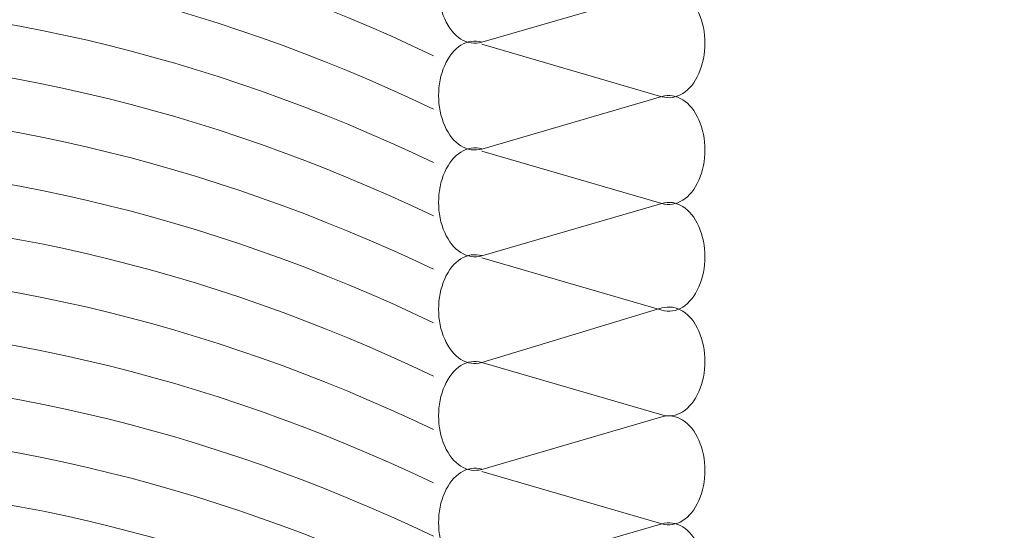
# Model space of a CAD drawing. Units: centimetres. Extents: x -8.8 to 8.8, y -14 to 13.9.
# Drawn here: x 0.6 to 2.1, y 0.5 to 1.3 of the extents above; entities that cross this region are included whole.
import ezdxf
from ezdxf.lldxf.tags import DXFTag

# ---------------------------------------------------------------- set-up
doc = ezdxf.new("R2010")
doc.units = ezdxf.units.CM
doc.header["$MEASUREMENT"] = 0
doc.layers.add('Ebene 1', color=7, linetype='Continuous')
tags = doc.linetypes.add('New Line376', pattern=[0.6, 0.5, -0.1]).pattern_tags.tags
tags[6:7] = [DXFTag(74, 4), DXFTag(75, 0), DXFTag(340, '0'), DXFTag(46, 1.0), DXFTag(50, 0.0), DXFTag(44, 0.0), DXFTag(45, 0.0)]
tags[4:5] = [DXFTag(74, 4), DXFTag(75, 0), DXFTag(340, '0'), DXFTag(46, 1.0), DXFTag(50, 0.0), DXFTag(44, 0.0), DXFTag(45, 0.0)]
tags = doc.linetypes.add('New Line417', pattern=[1, 0.5, -0.5]).pattern_tags.tags
tags[6:7] = [DXFTag(74, 4), DXFTag(75, 0), DXFTag(340, '0'), DXFTag(46, 1.0), DXFTag(50, 0.0), DXFTag(44, 0.0), DXFTag(45, 0.0)]
tags[4:5] = [DXFTag(74, 4), DXFTag(75, 0), DXFTag(340, '0'), DXFTag(46, 1.0), DXFTag(50, 0.0), DXFTag(44, 0.0), DXFTag(45, 0.0)]
tags = doc.linetypes.add('New Line419', pattern=[1, 0.5, -0.5]).pattern_tags.tags
tags[6:7] = [DXFTag(74, 4), DXFTag(75, 0), DXFTag(340, '0'), DXFTag(46, 1.0), DXFTag(50, 0.0), DXFTag(44, 0.0), DXFTag(45, 0.0)]
tags[4:5] = [DXFTag(74, 4), DXFTag(75, 0), DXFTag(340, '0'), DXFTag(46, 1.0), DXFTag(50, 0.0), DXFTag(44, 0.0), DXFTag(45, 0.0)]
tags = doc.linetypes.add('New Line421', pattern=[1, 0.5, -0.5]).pattern_tags.tags
tags[6:7] = [DXFTag(74, 4), DXFTag(75, 0), DXFTag(340, '0'), DXFTag(46, 1.0), DXFTag(50, 0.0), DXFTag(44, 0.0), DXFTag(45, 0.0)]
tags[4:5] = [DXFTag(74, 4), DXFTag(75, 0), DXFTag(340, '0'), DXFTag(46, 1.0), DXFTag(50, 0.0), DXFTag(44, 0.0), DXFTag(45, 0.0)]
tags = doc.linetypes.add('New Line423', pattern=[1, 0.5, -0.5]).pattern_tags.tags
tags[6:7] = [DXFTag(74, 4), DXFTag(75, 0), DXFTag(340, '0'), DXFTag(46, 1.0), DXFTag(50, 0.0), DXFTag(44, 0.0), DXFTag(45, 0.0)]
tags[4:5] = [DXFTag(74, 4), DXFTag(75, 0), DXFTag(340, '0'), DXFTag(46, 1.0), DXFTag(50, 0.0), DXFTag(44, 0.0), DXFTag(45, 0.0)]
tags = doc.linetypes.add('New Line433', pattern=[1, 0.5, -0.5]).pattern_tags.tags
tags[6:7] = [DXFTag(74, 4), DXFTag(75, 0), DXFTag(340, '0'), DXFTag(46, 1.0), DXFTag(50, 0.0), DXFTag(44, 0.0), DXFTag(45, 0.0)]
tags[4:5] = [DXFTag(74, 4), DXFTag(75, 0), DXFTag(340, '0'), DXFTag(46, 1.0), DXFTag(50, 0.0), DXFTag(44, 0.0), DXFTag(45, 0.0)]
tags = doc.linetypes.add('New Line435', pattern=[1, 0.5, -0.5]).pattern_tags.tags
tags[6:7] = [DXFTag(74, 4), DXFTag(75, 0), DXFTag(340, '0'), DXFTag(46, 1.0), DXFTag(50, 0.0), DXFTag(44, 0.0), DXFTag(45, 0.0)]
tags[4:5] = [DXFTag(74, 4), DXFTag(75, 0), DXFTag(340, '0'), DXFTag(46, 1.0), DXFTag(50, 0.0), DXFTag(44, 0.0), DXFTag(45, 0.0)]
tags = doc.linetypes.add('New Line437', pattern=[1, 0.5, -0.5]).pattern_tags.tags
tags[6:7] = [DXFTag(74, 4), DXFTag(75, 0), DXFTag(340, '0'), DXFTag(46, 1.0), DXFTag(50, 0.0), DXFTag(44, 0.0), DXFTag(45, 0.0)]
tags[4:5] = [DXFTag(74, 4), DXFTag(75, 0), DXFTag(340, '0'), DXFTag(46, 1.0), DXFTag(50, 0.0), DXFTag(44, 0.0), DXFTag(45, 0.0)]
tags = doc.linetypes.add('New Line439', pattern=[1, 0.5, -0.5]).pattern_tags.tags
tags[6:7] = [DXFTag(74, 4), DXFTag(75, 0), DXFTag(340, '0'), DXFTag(46, 1.0), DXFTag(50, 0.0), DXFTag(44, 0.0), DXFTag(45, 0.0)]
tags[4:5] = [DXFTag(74, 4), DXFTag(75, 0), DXFTag(340, '0'), DXFTag(46, 1.0), DXFTag(50, 0.0), DXFTag(44, 0.0), DXFTag(45, 0.0)]
tags = doc.linetypes.add('New Line441', pattern=[1, 0.5, -0.5]).pattern_tags.tags
tags[6:7] = [DXFTag(74, 4), DXFTag(75, 0), DXFTag(340, '0'), DXFTag(46, 1.0), DXFTag(50, 0.0), DXFTag(44, 0.0), DXFTag(45, 0.0)]
tags[4:5] = [DXFTag(74, 4), DXFTag(75, 0), DXFTag(340, '0'), DXFTag(46, 1.0), DXFTag(50, 0.0), DXFTag(44, 0.0), DXFTag(45, 0.0)]
tags = doc.linetypes.add('New Line443', pattern=[1, 0.5, -0.5]).pattern_tags.tags
tags[6:7] = [DXFTag(74, 4), DXFTag(75, 0), DXFTag(340, '0'), DXFTag(46, 1.0), DXFTag(50, 0.0), DXFTag(44, 0.0), DXFTag(45, 0.0)]
tags[4:5] = [DXFTag(74, 4), DXFTag(75, 0), DXFTag(340, '0'), DXFTag(46, 1.0), DXFTag(50, 0.0), DXFTag(44, 0.0), DXFTag(45, 0.0)]
tags = doc.linetypes.add('New Line445', pattern=[1, 0.5, -0.5]).pattern_tags.tags
tags[6:7] = [DXFTag(74, 4), DXFTag(75, 0), DXFTag(340, '0'), DXFTag(46, 1.0), DXFTag(50, 0.0), DXFTag(44, 0.0), DXFTag(45, 0.0)]
tags[4:5] = [DXFTag(74, 4), DXFTag(75, 0), DXFTag(340, '0'), DXFTag(46, 1.0), DXFTag(50, 0.0), DXFTag(44, 0.0), DXFTag(45, 0.0)]
tags = doc.linetypes.add('New Line479', pattern=[1, 0.5, -0.5]).pattern_tags.tags
tags[6:7] = [DXFTag(74, 4), DXFTag(75, 0), DXFTag(340, '0'), DXFTag(46, 1.0), DXFTag(50, 0.0), DXFTag(44, 0.0), DXFTag(45, 0.0)]
tags[4:5] = [DXFTag(74, 4), DXFTag(75, 0), DXFTag(340, '0'), DXFTag(46, 1.0), DXFTag(50, 0.0), DXFTag(44, 0.0), DXFTag(45, 0.0)]
tags = doc.linetypes.add('New Line502', pattern=[1, 0.5, -0.5]).pattern_tags.tags
tags[6:7] = [DXFTag(74, 4), DXFTag(75, 0), DXFTag(340, '0'), DXFTag(46, 1.0), DXFTag(50, 0.0), DXFTag(44, 0.0), DXFTag(45, 0.0)]
tags[4:5] = [DXFTag(74, 4), DXFTag(75, 0), DXFTag(340, '0'), DXFTag(46, 1.0), DXFTag(50, 0.0), DXFTag(44, 0.0), DXFTag(45, 0.0)]
tags = doc.linetypes.add('New Line504', pattern=[1, 0.5, -0.5]).pattern_tags.tags
tags[6:7] = [DXFTag(74, 4), DXFTag(75, 0), DXFTag(340, '0'), DXFTag(46, 1.0), DXFTag(50, 0.0), DXFTag(44, 0.0), DXFTag(45, 0.0)]
tags[4:5] = [DXFTag(74, 4), DXFTag(75, 0), DXFTag(340, '0'), DXFTag(46, 1.0), DXFTag(50, 0.0), DXFTag(44, 0.0), DXFTag(45, 0.0)]
tags = doc.linetypes.add('New Line506', pattern=[1, 0.5, -0.5]).pattern_tags.tags
tags[6:7] = [DXFTag(74, 4), DXFTag(75, 0), DXFTag(340, '0'), DXFTag(46, 1.0), DXFTag(50, 0.0), DXFTag(44, 0.0), DXFTag(45, 0.0)]
tags[4:5] = [DXFTag(74, 4), DXFTag(75, 0), DXFTag(340, '0'), DXFTag(46, 1.0), DXFTag(50, 0.0), DXFTag(44, 0.0), DXFTag(45, 0.0)]
tags = doc.linetypes.add('New Line508', pattern=[1, 0.5, -0.5]).pattern_tags.tags
tags[6:7] = [DXFTag(74, 4), DXFTag(75, 0), DXFTag(340, '0'), DXFTag(46, 1.0), DXFTag(50, 0.0), DXFTag(44, 0.0), DXFTag(45, 0.0)]
tags[4:5] = [DXFTag(74, 4), DXFTag(75, 0), DXFTag(340, '0'), DXFTag(46, 1.0), DXFTag(50, 0.0), DXFTag(44, 0.0), DXFTag(45, 0.0)]
tags = doc.linetypes.add('New Line510', pattern=[1, 0.5, -0.5]).pattern_tags.tags
tags[6:7] = [DXFTag(74, 4), DXFTag(75, 0), DXFTag(340, '0'), DXFTag(46, 1.0), DXFTag(50, 0.0), DXFTag(44, 0.0), DXFTag(45, 0.0)]
tags[4:5] = [DXFTag(74, 4), DXFTag(75, 0), DXFTag(340, '0'), DXFTag(46, 1.0), DXFTag(50, 0.0), DXFTag(44, 0.0), DXFTag(45, 0.0)]
tags = doc.linetypes.add('New Line512', pattern=[1, 0.5, -0.5]).pattern_tags.tags
tags[6:7] = [DXFTag(74, 4), DXFTag(75, 0), DXFTag(340, '0'), DXFTag(46, 1.0), DXFTag(50, 0.0), DXFTag(44, 0.0), DXFTag(45, 0.0)]
tags[4:5] = [DXFTag(74, 4), DXFTag(75, 0), DXFTag(340, '0'), DXFTag(46, 1.0), DXFTag(50, 0.0), DXFTag(44, 0.0), DXFTag(45, 0.0)]
tags = doc.linetypes.add('New Line517', pattern=[1, 0.5, -0.5]).pattern_tags.tags
tags[6:7] = [DXFTag(74, 4), DXFTag(75, 0), DXFTag(340, '0'), DXFTag(46, 1.0), DXFTag(50, 0.0), DXFTag(44, 0.0), DXFTag(45, 0.0)]
tags[4:5] = [DXFTag(74, 4), DXFTag(75, 0), DXFTag(340, '0'), DXFTag(46, 1.0), DXFTag(50, 0.0), DXFTag(44, 0.0), DXFTag(45, 0.0)]
tags = doc.linetypes.add('New Line519', pattern=[1, 0.5, -0.5]).pattern_tags.tags
tags[6:7] = [DXFTag(74, 4), DXFTag(75, 0), DXFTag(340, '0'), DXFTag(46, 1.0), DXFTag(50, 0.0), DXFTag(44, 0.0), DXFTag(45, 0.0)]
tags[4:5] = [DXFTag(74, 4), DXFTag(75, 0), DXFTag(340, '0'), DXFTag(46, 1.0), DXFTag(50, 0.0), DXFTag(44, 0.0), DXFTag(45, 0.0)]
tags = doc.linetypes.add('New Line521', pattern=[1, 0.5, -0.5]).pattern_tags.tags
tags[6:7] = [DXFTag(74, 4), DXFTag(75, 0), DXFTag(340, '0'), DXFTag(46, 1.0), DXFTag(50, 0.0), DXFTag(44, 0.0), DXFTag(45, 0.0)]
tags[4:5] = [DXFTag(74, 4), DXFTag(75, 0), DXFTag(340, '0'), DXFTag(46, 1.0), DXFTag(50, 0.0), DXFTag(44, 0.0), DXFTag(45, 0.0)]
tags = doc.linetypes.add('New Line549', pattern=[1, 0.5, -0.5]).pattern_tags.tags
tags[6:7] = [DXFTag(74, 4), DXFTag(75, 0), DXFTag(340, '0'), DXFTag(46, 1.0), DXFTag(50, 0.0), DXFTag(44, 0.0), DXFTag(45, 0.0)]
tags[4:5] = [DXFTag(74, 4), DXFTag(75, 0), DXFTag(340, '0'), DXFTag(46, 1.0), DXFTag(50, 0.0), DXFTag(44, 0.0), DXFTag(45, 0.0)]
tags = doc.linetypes.add('New Line551', pattern=[1, 0.5, -0.5]).pattern_tags.tags
tags[6:7] = [DXFTag(74, 4), DXFTag(75, 0), DXFTag(340, '0'), DXFTag(46, 1.0), DXFTag(50, 0.0), DXFTag(44, 0.0), DXFTag(45, 0.0)]
tags[4:5] = [DXFTag(74, 4), DXFTag(75, 0), DXFTag(340, '0'), DXFTag(46, 1.0), DXFTag(50, 0.0), DXFTag(44, 0.0), DXFTag(45, 0.0)]
tags = doc.linetypes.add('New Line553', pattern=[1, 0.5, -0.5]).pattern_tags.tags
tags[6:7] = [DXFTag(74, 4), DXFTag(75, 0), DXFTag(340, '0'), DXFTag(46, 1.0), DXFTag(50, 0.0), DXFTag(44, 0.0), DXFTag(45, 0.0)]
tags[4:5] = [DXFTag(74, 4), DXFTag(75, 0), DXFTag(340, '0'), DXFTag(46, 1.0), DXFTag(50, 0.0), DXFTag(44, 0.0), DXFTag(45, 0.0)]
tags = doc.linetypes.add('New Line563', pattern=[1, 0.5, -0.5]).pattern_tags.tags
tags[6:7] = [DXFTag(74, 4), DXFTag(75, 0), DXFTag(340, '0'), DXFTag(46, 1.0), DXFTag(50, 0.0), DXFTag(44, 0.0), DXFTag(45, 0.0)]
tags[4:5] = [DXFTag(74, 4), DXFTag(75, 0), DXFTag(340, '0'), DXFTag(46, 1.0), DXFTag(50, 0.0), DXFTag(44, 0.0), DXFTag(45, 0.0)]
tags = doc.linetypes.add('New Line565', pattern=[1, 0.5, -0.5]).pattern_tags.tags
tags[6:7] = [DXFTag(74, 4), DXFTag(75, 0), DXFTag(340, '0'), DXFTag(46, 1.0), DXFTag(50, 0.0), DXFTag(44, 0.0), DXFTag(45, 0.0)]
tags[4:5] = [DXFTag(74, 4), DXFTag(75, 0), DXFTag(340, '0'), DXFTag(46, 1.0), DXFTag(50, 0.0), DXFTag(44, 0.0), DXFTag(45, 0.0)]
tags = doc.linetypes.add('New Line567', pattern=[1, 0.5, -0.5]).pattern_tags.tags
tags[6:7] = [DXFTag(74, 4), DXFTag(75, 0), DXFTag(340, '0'), DXFTag(46, 1.0), DXFTag(50, 0.0), DXFTag(44, 0.0), DXFTag(45, 0.0)]
tags[4:5] = [DXFTag(74, 4), DXFTag(75, 0), DXFTag(340, '0'), DXFTag(46, 1.0), DXFTag(50, 0.0), DXFTag(44, 0.0), DXFTag(45, 0.0)]
tags = doc.linetypes.add('New Line569', pattern=[1, 0.5, -0.5]).pattern_tags.tags
tags[6:7] = [DXFTag(74, 4), DXFTag(75, 0), DXFTag(340, '0'), DXFTag(46, 1.0), DXFTag(50, 0.0), DXFTag(44, 0.0), DXFTag(45, 0.0)]
tags[4:5] = [DXFTag(74, 4), DXFTag(75, 0), DXFTag(340, '0'), DXFTag(46, 1.0), DXFTag(50, 0.0), DXFTag(44, 0.0), DXFTag(45, 0.0)]
tags = doc.linetypes.add('New Line624', pattern=[1, 0.5, -0.5]).pattern_tags.tags
tags[6:7] = [DXFTag(74, 4), DXFTag(75, 0), DXFTag(340, '0'), DXFTag(46, 1.0), DXFTag(50, 0.0), DXFTag(44, 0.0), DXFTag(45, 0.0)]
tags[4:5] = [DXFTag(74, 4), DXFTag(75, 0), DXFTag(340, '0'), DXFTag(46, 1.0), DXFTag(50, 0.0), DXFTag(44, 0.0), DXFTag(45, 0.0)]
tags = doc.linetypes.add('New Line639', pattern=[1, 0.5, -0.5]).pattern_tags.tags
tags[6:7] = [DXFTag(74, 4), DXFTag(75, 0), DXFTag(340, '0'), DXFTag(46, 1.0), DXFTag(50, 0.0), DXFTag(44, 0.0), DXFTag(45, 0.0)]
tags[4:5] = [DXFTag(74, 4), DXFTag(75, 0), DXFTag(340, '0'), DXFTag(46, 1.0), DXFTag(50, 0.0), DXFTag(44, 0.0), DXFTag(45, 0.0)]
tags = doc.linetypes.add('New Line641', pattern=[1, 0.5, -0.5]).pattern_tags.tags
tags[6:7] = [DXFTag(74, 4), DXFTag(75, 0), DXFTag(340, '0'), DXFTag(46, 1.0), DXFTag(50, 0.0), DXFTag(44, 0.0), DXFTag(45, 0.0)]
tags[4:5] = [DXFTag(74, 4), DXFTag(75, 0), DXFTag(340, '0'), DXFTag(46, 1.0), DXFTag(50, 0.0), DXFTag(44, 0.0), DXFTag(45, 0.0)]
tags = doc.linetypes.add('New Line643', pattern=[1, 0.5, -0.5]).pattern_tags.tags
tags[6:7] = [DXFTag(74, 4), DXFTag(75, 0), DXFTag(340, '0'), DXFTag(46, 1.0), DXFTag(50, 0.0), DXFTag(44, 0.0), DXFTag(45, 0.0)]
tags[4:5] = [DXFTag(74, 4), DXFTag(75, 0), DXFTag(340, '0'), DXFTag(46, 1.0), DXFTag(50, 0.0), DXFTag(44, 0.0), DXFTag(45, 0.0)]
tags = doc.linetypes.add('New Line645', pattern=[1, 0.5, -0.5]).pattern_tags.tags
tags[6:7] = [DXFTag(74, 4), DXFTag(75, 0), DXFTag(340, '0'), DXFTag(46, 1.0), DXFTag(50, 0.0), DXFTag(44, 0.0), DXFTag(45, 0.0)]
tags[4:5] = [DXFTag(74, 4), DXFTag(75, 0), DXFTag(340, '0'), DXFTag(46, 1.0), DXFTag(50, 0.0), DXFTag(44, 0.0), DXFTag(45, 0.0)]
tags = doc.linetypes.add('New Line647', pattern=[1, 0.5, -0.5]).pattern_tags.tags
tags[6:7] = [DXFTag(74, 4), DXFTag(75, 0), DXFTag(340, '0'), DXFTag(46, 1.0), DXFTag(50, 0.0), DXFTag(44, 0.0), DXFTag(45, 0.0)]
tags[4:5] = [DXFTag(74, 4), DXFTag(75, 0), DXFTag(340, '0'), DXFTag(46, 1.0), DXFTag(50, 0.0), DXFTag(44, 0.0), DXFTag(45, 0.0)]
tags = doc.linetypes.add('New Line649', pattern=[1, 0.5, -0.5]).pattern_tags.tags
tags[6:7] = [DXFTag(74, 4), DXFTag(75, 0), DXFTag(340, '0'), DXFTag(46, 1.0), DXFTag(50, 0.0), DXFTag(44, 0.0), DXFTag(45, 0.0)]
tags[4:5] = [DXFTag(74, 4), DXFTag(75, 0), DXFTag(340, '0'), DXFTag(46, 1.0), DXFTag(50, 0.0), DXFTag(44, 0.0), DXFTag(45, 0.0)]
tags = doc.linetypes.add('New Line669', pattern=[1, 0.5, -0.5]).pattern_tags.tags
tags[6:7] = [DXFTag(74, 4), DXFTag(75, 0), DXFTag(340, '0'), DXFTag(46, 1.0), DXFTag(50, 0.0), DXFTag(44, 0.0), DXFTag(45, 0.0)]
tags[4:5] = [DXFTag(74, 4), DXFTag(75, 0), DXFTag(340, '0'), DXFTag(46, 1.0), DXFTag(50, 0.0), DXFTag(44, 0.0), DXFTag(45, 0.0)]

msp = doc.modelspace()

# ---------------------------------------------------------------- linework, layer by layer
at = {"layer": 'Ebene 1', "color": 242, "lineweight": 50}
msp.add_open_spline([(-7.74559, 13.94841), (-7.74559, 13.94841), (8.75441, 13.94841), (8.75441, 13.94841), (8.75441, 13.94841), (8.75441, 13.94841), (8.75441, -9.35162), (8.75441, -9.35162), (8.75441, -9.35162), (8.75441, -9.35162), (-8.74559, -9.35162), (-8.74559, -9.35162), (-8.74559, -9.35162), (-8.74559, -9.35162), (-8.74559, 11.94841), (-8.74559, 11.94841), (-8.74559, 11.94841), (-8.74559, 11.94841), (-7.74559, 13.94841), (-7.74559, 13.94841)], degree=3, knots=[0, 0, 0, 0, 0.1666667, 0.1666667, 0.1666667, 0.1666667, 0.3333333, 0.3333333, 0.3333333, 0.3333333, 0.5, 0.5, 0.5, 0.5, 0.6666667, 0.6666667, 0.6666667, 0.6666667, 1, 1, 1, 1], dxfattribs=at)
at = {"layer": 'Ebene 1', "color": 250, "lineweight": 9}
for points in [[(-2.71781, 6.9278), (-2.71781, 6.9278), (2.52044, 6.9278), (2.52044, 6.9278), (2.52044, 6.9278), (2.52044, 6.9278), (2.52041, 5.5624), (2.52041, 5.5624), (2.52041, 5.5624), (2.52041, 5.5624), (2.52043, 5.09464), (2.52043, 5.09464), (2.52043, 5.09464), (2.52043, 5.09464), (1.70872, 5.09466), (1.70872, 5.09466), (1.70872, 5.09466), (1.70872, 5.09466), (-1.88456, 5.09464), (-1.88456, 5.09464), (-1.88456, 5.09464), (-1.88456, 5.09464), (-1.88454, -3.03921), (-1.88454, -3.03921), (-1.88454, -3.03921), (-1.88454, -3.03921), (-2.71781, -3.03921), (-2.71781, -3.03921), (-2.71781, -3.03921), (-2.71781, -3.03921), (-2.71781, 6.9278), (-2.71781, 6.9278)], [(-2.71781, 6.9278), (-2.71781, 6.9278), (4.61536, 6.9278), (4.61536, 6.9278), (4.61536, 6.9278), (4.61536, 6.9278), (4.61536, -3.066), (4.61536, -3.066), (4.61536, -3.066), (4.61536, -3.066), (2.11536, -3.066), (2.11536, -3.066), (2.11536, -3.066), (2.11536, -3.066), (2.11536, 5.09464), (2.11536, 5.09464), (2.11536, 5.09464), (2.11536, 5.09464), (-1.88456, 5.09464), (-1.88456, 5.09464), (-1.88456, 5.09464), (-1.88456, 5.09464), (-1.88454, -3.03921), (-1.88454, -3.03921), (-1.88454, -3.03921), (-1.88454, -3.03921), (-2.71781, -3.03921), (-2.71781, -3.03921), (-2.71781, -3.03921), (-2.71781, -3.03921), (-2.71781, 6.9278), (-2.71781, 6.9278)]]:
    msp.add_open_spline(points, degree=3, knots=[0, 0, 0, 0, 0.1111111, 0.1111111, 0.1111111, 0.1111111, 0.2222222, 0.2222222, 0.2222222, 0.2222222, 0.3333333, 0.3333333, 0.3333333, 0.3333333, 0.4444444, 0.4444444, 0.4444444, 0.4444444, 0.5555556, 0.5555556, 0.5555556, 0.5555556, 0.6666667, 0.6666667, 0.6666667, 0.6666667, 0.7777778, 0.7777778, 0.7777778, 0.7777778, 1, 1, 1, 1], dxfattribs=at)
at = {"layer": 'Ebene 1', "color": 225, "linetype": 'New Line376', "lineweight": 9}
msp.add_open_spline([(-2.22903, -2.46218), (-2.22903, -2.46218), (-2.22903, 6.64666), (-2.22903, 6.64666), (-2.22903, 6.64666), (-2.22903, 6.64666), (1.97832, 6.64666), (1.97832, 6.64666)], degree=3, knots=[0, 0, 0, 0, 0.3333333, 0.3333333, 0.3333333, 0.3333333, 1, 1, 1, 1], dxfattribs=at)
at = {"layer": 'Ebene 1', "color": 250, "linetype": 'New Line479', "lineweight": 5}
msp.add_open_spline([(-0.94219, 1.22424), (-0.25056, 1.55498), (0.49226, 1.55498), (1.18387, 1.22424)], degree=3, dxfattribs=at)
at = {"layer": 'Ebene 1', "color": 250, "linetype": 'New Line445', "lineweight": 5}
msp.add_open_spline([(-0.94219, 1.14297), (-0.25056, 1.47371), (0.49226, 1.47371), (1.18387, 1.14297)], degree=3, dxfattribs=at)
at = {"layer": 'Ebene 1', "color": 250, "linetype": 'New Line439', "lineweight": 5}
msp.add_open_spline([(1.25747, 1.2448), (1.23565, 1.23842), (1.21341, 1.2524), (1.20108, 1.28023), (1.20108, 1.28023), (1.18876, 1.30806), (1.18876, 1.34429), (1.20108, 1.37214), (1.20108, 1.37214), (1.21341, 1.39997), (1.23565, 1.41395), (1.25747, 1.40758)], degree=3, knots=[0, 0, 0, 0, 0.25, 0.25, 0.25, 0.25, 0.5, 0.5, 0.5, 0.5, 1, 1, 1, 1], dxfattribs=at)
at = {"layer": 'Ebene 1', "color": 250, "linetype": 'New Line443', "lineweight": 5}
msp.add_open_spline([(-0.94219, 1.06168), (-0.25056, 1.39242), (0.49226, 1.39242), (1.18387, 1.06168)], degree=3, dxfattribs=at)
at = {"layer": 'Ebene 1', "color": 250, "linetype": 'New Line437', "lineweight": 5}
msp.add_open_spline([(1.53162, 1.32467), (1.53162, 1.32467), (1.25747, 1.2448), (1.25747, 1.2448)], degree=3, dxfattribs=at)
at = {"layer": 'Ebene 1', "color": 250, "linetype": 'New Line435', "lineweight": 5}
msp.add_open_spline([(1.53162, 1.32467), (1.55346, 1.33103), (1.57568, 1.31704), (1.588, 1.28922), (1.588, 1.28922), (1.60033, 1.26139), (1.60033, 1.22516), (1.588, 1.19732), (1.588, 1.19732), (1.57568, 1.1695), (1.55346, 1.15551), (1.53162, 1.16187)], degree=3, knots=[0, 0, 0, 0, 0.25, 0.25, 0.25, 0.25, 0.5, 0.5, 0.5, 0.5, 1, 1, 1, 1], dxfattribs=at)
at = {"layer": 'Ebene 1', "color": 250, "linetype": 'New Line441', "lineweight": 5}
msp.add_open_spline([(-0.94219, 0.98041), (-0.25056, 1.31115), (0.49226, 1.31115), (1.18387, 0.98041)], degree=3, dxfattribs=at)
at = {"layer": 'Ebene 1', "color": 250, "linetype": 'New Line423', "lineweight": 5}
msp.add_open_spline([(1.25747, 1.08224), (1.23565, 1.07587), (1.21341, 1.08984), (1.20108, 1.11768), (1.20108, 1.11768), (1.18876, 1.1455), (1.18876, 1.18174), (1.20108, 1.20959), (1.20108, 1.20959), (1.21341, 1.23741), (1.23565, 1.2514), (1.25747, 1.24502)], degree=3, knots=[0, 0, 0, 0, 0.25, 0.25, 0.25, 0.25, 0.5, 0.5, 0.5, 0.5, 1, 1, 1, 1], dxfattribs=at)
at = {"layer": 'Ebene 1', "color": 250, "linetype": 'New Line512', "lineweight": 5}
msp.add_open_spline([(-0.94219, 0.89912), (-0.25056, 1.22986), (0.49226, 1.22986), (1.18387, 0.89912)], degree=3, dxfattribs=at)
at = {"layer": 'Ebene 1', "color": 250, "linetype": 'New Line433', "lineweight": 5}
msp.add_open_spline([(1.25747, 1.24176), (1.25747, 1.24176), (1.53162, 1.16187), (1.53162, 1.16187)], degree=3, dxfattribs=at)
at = {"layer": 'Ebene 1', "color": 250, "linetype": 'New Line421', "lineweight": 5}
msp.add_open_spline([(1.53162, 1.16211), (1.53162, 1.16211), (1.25747, 1.08224), (1.25747, 1.08224)], degree=3, dxfattribs=at)
at = {"layer": 'Ebene 1', "color": 250, "linetype": 'New Line419', "lineweight": 5}
msp.add_open_spline([(1.53162, 1.16211), (1.55346, 1.16847), (1.57568, 1.15448), (1.588, 1.12666), (1.588, 1.12666), (1.60033, 1.09884), (1.60033, 1.0626), (1.588, 1.03476), (1.588, 1.03476), (1.57568, 1.00694), (1.55346, 0.99295), (1.53162, 0.99931)], degree=3, knots=[0, 0, 0, 0, 0.25, 0.25, 0.25, 0.25, 0.5, 0.5, 0.5, 0.5, 1, 1, 1, 1], dxfattribs=at)
at = {"layer": 'Ebene 1', "color": 250, "linetype": 'New Line510', "lineweight": 5}
msp.add_open_spline([(-0.94219, 0.81785), (-0.25056, 1.14859), (0.49226, 1.14859), (1.18387, 0.81785)], degree=3, dxfattribs=at)
at = {"layer": 'Ebene 1', "color": 250, "linetype": 'New Line508', "lineweight": 5}
msp.add_open_spline([(1.25747, 0.91968), (1.23565, 0.91331), (1.21341, 0.92728), (1.20108, 0.95512), (1.20108, 0.95512), (1.18876, 0.98294), (1.18876, 1.01918), (1.20108, 1.04703), (1.20108, 1.04703), (1.21341, 1.07485), (1.23565, 1.08884), (1.25747, 1.08247)], degree=3, knots=[0, 0, 0, 0, 0.25, 0.25, 0.25, 0.25, 0.5, 0.5, 0.5, 0.5, 1, 1, 1, 1], dxfattribs=at)
at = {"layer": 'Ebene 1', "color": 250, "linetype": 'New Line417', "lineweight": 5}
msp.add_open_spline([(1.25747, 1.0792), (1.25747, 1.0792), (1.53162, 0.99931), (1.53162, 0.99931)], degree=3, dxfattribs=at)
at = {"layer": 'Ebene 1', "color": 250, "linetype": 'New Line624', "lineweight": 5}
msp.add_open_spline([(-0.94219, 0.73657), (-0.25056, 1.06731), (0.49226, 1.06731), (1.18387, 0.73657)], degree=3, dxfattribs=at)
at = {"layer": 'Ebene 1', "color": 250, "linetype": 'New Line504', "lineweight": 5}
msp.add_open_spline([(1.53162, 0.99955), (1.55346, 1.00591), (1.57568, 0.99193), (1.588, 0.9641), (1.588, 0.9641), (1.60033, 0.93628), (1.60033, 0.90004), (1.588, 0.87221), (1.588, 0.87221), (1.57568, 0.84438), (1.55346, 0.8304), (1.53162, 0.83676)], degree=3, knots=[0, 0, 0, 0, 0.25, 0.25, 0.25, 0.25, 0.5, 0.5, 0.5, 0.5, 1, 1, 1, 1], dxfattribs=at)
at = {"layer": 'Ebene 1', "color": 250, "linetype": 'New Line506', "lineweight": 5}
msp.add_open_spline([(1.53162, 0.99955), (1.53162, 0.99955), (1.25747, 0.91968), (1.25747, 0.91968)], degree=3, dxfattribs=at)
at = {"layer": 'Ebene 1', "color": 250, "linetype": 'New Line649', "lineweight": 5}
msp.add_open_spline([(-0.94219, 0.65529), (-0.25056, 0.98604), (0.49226, 0.98604), (1.18387, 0.65529)], degree=3, dxfattribs=at)
at = {"layer": 'Ebene 1', "color": 250, "linetype": 'New Line669', "lineweight": 5}
msp.add_open_spline([(1.25747, 0.75712), (1.23565, 0.75075), (1.21341, 0.76472), (1.20108, 0.79256), (1.20108, 0.79256), (1.18876, 0.82038), (1.18876, 0.85662), (1.20108, 0.88447), (1.20108, 0.88447), (1.21341, 0.9123), (1.23565, 0.92628), (1.25747, 0.91991)], degree=3, knots=[0, 0, 0, 0, 0.25, 0.25, 0.25, 0.25, 0.5, 0.5, 0.5, 0.5, 1, 1, 1, 1], dxfattribs=at)
at = {"layer": 'Ebene 1', "color": 250, "linetype": 'New Line502', "lineweight": 5}
msp.add_open_spline([(1.25747, 0.91664), (1.25747, 0.91664), (1.53162, 0.83676), (1.53162, 0.83676)], degree=3, dxfattribs=at)
at = {"layer": 'Ebene 1', "color": 250, "linetype": 'New Line647', "lineweight": 5}
msp.add_open_spline([(-0.94219, 0.57401), (-0.25056, 0.90475), (0.49226, 0.90475), (1.18387, 0.57401)], degree=3, dxfattribs=at)
at = {"layer": 'Ebene 1', "color": 250, "linetype": 'New Line517', "lineweight": 5}
msp.add_open_spline([(1.25747, 0.75712), (1.25747, 0.75712), (1.53162, 0.84026), (1.53162, 0.84026)], degree=3, dxfattribs=at)
at = {"layer": 'Ebene 1', "color": 250, "linetype": 'New Line519', "lineweight": 5}
msp.add_open_spline([(1.53162, 0.84026), (1.55346, 0.84662), (1.57568, 0.83264), (1.588, 0.80481), (1.588, 0.80481), (1.60033, 0.77699), (1.60033, 0.74075), (1.588, 0.71292), (1.588, 0.71292), (1.57568, 0.68509), (1.55346, 0.67111), (1.53162, 0.67747)], degree=3, knots=[0, 0, 0, 0, 0.25, 0.25, 0.25, 0.25, 0.5, 0.5, 0.5, 0.5, 1, 1, 1, 1], dxfattribs=at)
at = {"layer": 'Ebene 1', "color": 250, "linetype": 'New Line645', "lineweight": 5}
msp.add_open_spline([(-0.94219, 0.49274), (-0.25056, 0.82348), (0.49226, 0.82348), (1.18387, 0.49274)], degree=3, dxfattribs=at)
at = {"layer": 'Ebene 1', "color": 250, "linetype": 'New Line569', "lineweight": 5}
msp.add_open_spline([(1.25747, 0.59457), (1.23565, 0.58819), (1.21341, 0.60217), (1.20108, 0.63), (1.20108, 0.63), (1.18876, 0.65783), (1.18876, 0.69406), (1.20108, 0.72191), (1.20108, 0.72191), (1.21341, 0.74974), (1.23565, 0.76372), (1.25747, 0.75735)], degree=3, knots=[0, 0, 0, 0, 0.25, 0.25, 0.25, 0.25, 0.5, 0.5, 0.5, 0.5, 1, 1, 1, 1], dxfattribs=at)
at = {"layer": 'Ebene 1', "color": 250, "linetype": 'New Line521', "lineweight": 5}
msp.add_open_spline([(1.53162, 0.67747), (1.53162, 0.67747), (1.25747, 0.75735), (1.25747, 0.75735)], degree=3, dxfattribs=at)
at = {"layer": 'Ebene 1', "color": 250, "linetype": 'New Line643', "lineweight": 5}
msp.add_open_spline([(-0.94219, 0.41145), (-0.25056, 0.74219), (0.49226, 0.74219), (1.18387, 0.41145)], degree=3, dxfattribs=at)
at = {"layer": 'Ebene 1', "color": 250, "linetype": 'New Line565', "lineweight": 5}
msp.add_open_spline([(1.53162, 0.67444), (1.55346, 0.6808), (1.57568, 0.66681), (1.588, 0.63899), (1.588, 0.63899), (1.60033, 0.61115), (1.60033, 0.57493), (1.588, 0.54709), (1.588, 0.54709), (1.57568, 0.51927), (1.55346, 0.50528), (1.53162, 0.51164)], degree=3, knots=[0, 0, 0, 0, 0.25, 0.25, 0.25, 0.25, 0.5, 0.5, 0.5, 0.5, 1, 1, 1, 1], dxfattribs=at)
at = {"layer": 'Ebene 1', "color": 250, "linetype": 'New Line641', "lineweight": 5}
msp.add_open_spline([(-0.94219, 0.33018), (-0.25056, 0.66092), (0.49226, 0.66092), (1.18387, 0.33018)], degree=3, dxfattribs=at)
at = {"layer": 'Ebene 1', "color": 250, "linetype": 'New Line567', "lineweight": 5}
msp.add_open_spline([(1.53162, 0.67444), (1.53162, 0.67444), (1.25747, 0.59457), (1.25747, 0.59457)], degree=3, dxfattribs=at)
at = {"layer": 'Ebene 1', "color": 250, "linetype": 'New Line553', "lineweight": 5}
msp.add_open_spline([(1.25747, 0.43201), (1.23565, 0.42564), (1.21341, 0.43961), (1.20108, 0.46745), (1.20108, 0.46745), (1.18876, 0.49527), (1.18876, 0.53151), (1.20108, 0.55936), (1.20108, 0.55936), (1.21341, 0.58718), (1.23565, 0.60117), (1.25747, 0.59479)], degree=3, knots=[0, 0, 0, 0, 0.25, 0.25, 0.25, 0.25, 0.5, 0.5, 0.5, 0.5, 1, 1, 1, 1], dxfattribs=at)
at = {"layer": 'Ebene 1', "color": 250, "linetype": 'New Line563', "lineweight": 5}
msp.add_open_spline([(1.25747, 0.59153), (1.25747, 0.59153), (1.53162, 0.51164), (1.53162, 0.51164)], degree=3, dxfattribs=at)
at = {"layer": 'Ebene 1', "color": 250, "linetype": 'New Line639', "lineweight": 5}
msp.add_open_spline([(-0.94219, 0.2489), (-0.25056, 0.57964), (0.49226, 0.57964), (1.18387, 0.2489)], degree=3, dxfattribs=at)
at = {"layer": 'Ebene 1', "color": 250, "linetype": 'New Line551', "lineweight": 5}
msp.add_open_spline([(1.53162, 0.51188), (1.53162, 0.51188), (1.25747, 0.43201), (1.25747, 0.43201)], degree=3, dxfattribs=at)
at = {"layer": 'Ebene 1', "color": 250, "linetype": 'New Line549', "lineweight": 5}
msp.add_open_spline([(1.53162, 0.51188), (1.55346, 0.51824), (1.57568, 0.50426), (1.588, 0.47643), (1.588, 0.47643), (1.60033, 0.4486), (1.60033, 0.41237), (1.588, 0.38454), (1.588, 0.38454), (1.57568, 0.35671), (1.55346, 0.34273), (1.53162, 0.34909)], degree=3, knots=[0, 0, 0, 0, 0.25, 0.25, 0.25, 0.25, 0.5, 0.5, 0.5, 0.5, 1, 1, 1, 1], dxfattribs=at)

doc.saveas('drawing.dxf')
